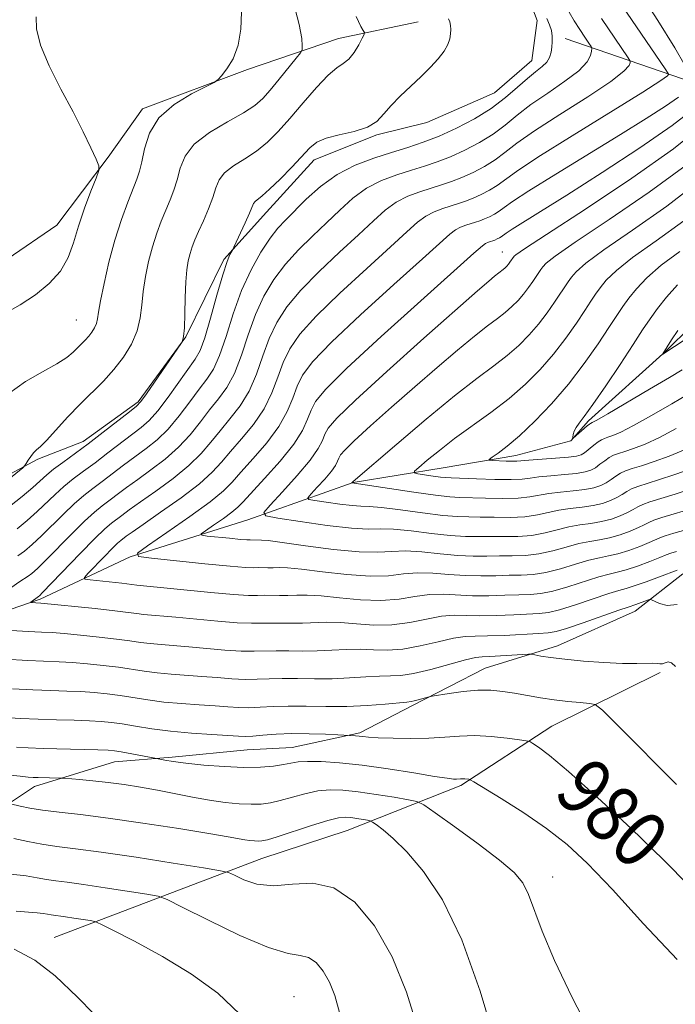
# Model space of a CAD drawing. Extents: x 2087300 to 2090200, y 299800 to 302700.
# Drawn here: x 2089664 to 2089756, y 300562 to 300701 of the extents above; entities that cross this region are included whole.
import ezdxf
from ezdxf.enums import TextEntityAlignment as Align

# ---------------------------------------------------------------- set-up
doc = ezdxf.new("R2010")
doc.units = 0
doc.header["$MEASUREMENT"] = 0
for name, color, linetype, lineweight in [('BREAKLINE DTM HARD', 7, 'Continuous', 0), ('CONTOUR INDEX', 41, 'Continuous', 13), ('CONTOUR INDEX LABEL', 244, 'Continuous', 0), ('CONTOUR INTERMEDIATE', 44, 'Continuous', 0), ('SPOT ELEVATION DTM', 2, 'Continuous', 13)]:
    doc.layers.add(name, color=color, linetype=linetype, lineweight=lineweight)
doc.styles.add('Style-WORKING', font='WORKING.shx')

msp = doc.modelspace()

# ---------------------------------------------------------------- linework, layer by layer
at = {"layer": 'BREAKLINE DTM HARD'}
for points in [[(2089657.68, 300634.67, 982.96), (2089666.15, 300639.22, 981.73), (2089672.51, 300641.67, 980.53), (2089680.28, 300647.28, 980.25), (2089687.01, 300656.42, 979.97), (2089692.33, 300667.33, 978.21), (2089698.34, 300674.01, 977.25), (2089705.06, 300681.39, 977.36), (2089713.89, 300684.88, 977.85), (2089720.94, 300686.62, 977.61), (2089730.47, 300690.82, 977.29), (2089735.77, 300695.38, 976.9), (2089736.5, 300701.02, 976.8), (2089734.75, 300705.61, 976.69)], [(2089547.71, 300620.52, 1005.27), (2089570.5, 300612.44, 1003.35), (2089585.73, 300615.19, 1000.87), (2089593.36, 300623.57, 998.15), (2089598.6, 300633.56, 995.82), (2089604.63, 300641.15, 994.9), (2089615.06, 300645.92, 993.66), (2089631.5, 300653.07, 991.46), (2089643.92, 300657.43, 990.02), (2089654.75, 300662.6, 987.14), (2089668.8, 300672.17, 987.02), (2089676.03, 300681.75, 985.81), (2089680.86, 300688.54, 984.37), (2089695.69, 300694.1, 983.85), (2089708.52, 300698.46, 980.77), (2089719.74, 300700.82, 978.45)], [(2089740.46, 300698.46, 975.4), (2089757, 300692.77, 969.27), (2089769.67, 300687.44, 958.45), (2089781.29, 300683.17, 950.8)], [(2089598.25, 300568.61, 986.25), (2089610.96, 300574.91, 985.19), (2089621.55, 300579.1, 984.34), (2089626.85, 300583.31, 982.86), (2089629.69, 300590, 982.05), (2089630.41, 300595.64, 980.15), (2089633.96, 300603.03, 979.41), (2089644.21, 300611.45, 976.34), (2089651.27, 300614.25, 974.72), (2089666.44, 300619.48, 971.73), (2089679.15, 300625.43, 968.06), (2089695.73, 300630.66, 964.54), (2089710.55, 300635.9, 959.95), (2089723.25, 300637.97, 956.99), (2089733.48, 300639.7, 955.37), (2089741.24, 300641.79, 954.03), (2089743.71, 300644.6, 953.68), (2089754.67, 300654.44, 951.92), (2089758.21, 300657.95, 951.35)], [(2089610.17, 300548.83, 1002.91), (2089627.49, 300562.52, 998.09), (2089637.38, 300570.24, 996.25), (2089646.56, 300576.2, 993.22), (2089650.81, 300581.83, 989.73), (2089659.29, 300588.85, 987.09), (2089665.65, 300593.06, 984.62), (2089676.94, 300596.54, 982.82), (2089685.05, 300597.22, 981.7), (2089695.63, 300598.24, 980.92), (2089701.97, 300598.58, 981.1), (2089711.5, 300600.66, 979.76), (2089718.91, 300604.51, 978.28), (2089729.15, 300609.76, 977.11), (2089739.38, 300612.9, 975.35), (2089750.32, 300617.8, 974.65), (2089757.04, 300623.06, 972.6)], [(2089668.42, 300571.8, 993.28), (2089697.68, 300582.92, 986.95), (2089709.71, 300586.88, 986.99), (2089725.74, 300593.23, 982.31), (2089738.58, 300601.6, 979.22), (2089753.82, 300609.16, 976.26)]]:
    msp.add_polyline3d(points, dxfattribs=at)
at = {"layer": 'CONTOUR INDEX', "flags": 128}
for points, elevation in [([(2089756.117, 300626.21), (2089755.313, 300625.95), (2089754.683, 300625.697), (2089753.799, 300625.327), (2089752.366, 300624.767), (2089750.644, 300624.137), (2089749.029, 300623.601), (2089747.786, 300623.265), (2089746.64, 300622.997), (2089745.184, 300622.602), (2089740.843, 300621.215), (2089738.69, 300620.599), (2089736.996, 300620.27), (2089735.531, 300620.152), (2089733.931, 300620.104), (2089731.932, 300620.025), (2089729.674, 300619.95), (2089727.397, 300619.952), (2089723.296, 300620.175), (2089721.329, 300620.13), (2089719.282, 300619.842), (2089717.041, 300619.478), (2089714.487, 300619.27), (2089711.585, 300619.376), (2089708.643, 300619.667), (2089706.048, 300619.944), (2089704.084, 300620.052), (2089702.611, 300620.037), (2089701.38, 300619.99), (2089700.194, 300619.984), (2089698.039, 300620.014), (2089697.091, 300619.996), (2089695.812, 300620.011), (2089693.702, 300620.137), (2089690.495, 300620.421), (2089680.075, 300621.439), (2089677.976, 300621.706), (2089673.503, 300622.176), (2089672.779, 300622.284), (2089672.712, 300622.533), (2089673.244, 300623.135), (2089675.51, 300625.494), (2089676.628, 300626.632), (2089677.378, 300627.355), (2089677.841, 300627.758), (2089678.602, 300628.333), (2089679.413, 300628.918), (2089680.966, 300630.004), (2089683.438, 300631.716), (2089686.312, 300633.76), (2089688.903, 300635.738), (2089690.713, 300637.361), (2089692.017, 300638.789), (2089693.278, 300640.29), (2089694.835, 300642.073), (2089696.515, 300644.106), (2089698.016, 300646.296), (2089699.124, 300648.548), (2089699.956, 300650.763), (2089700.713, 300652.839), (2089701.627, 300654.754), (2089703.046, 300656.8), (2089705.347, 300659.347), (2089708.704, 300662.597), (2089712.48, 300666.07), (2089715.834, 300669.119), (2089718.141, 300671.251), (2089719.644, 300672.599), (2089720.801, 300673.453), (2089721.983, 300674.063), (2089723.195, 300674.522), (2089725.414, 300675.212), (2089726.423, 300675.552), (2089727.471, 300675.96), (2089728.614, 300676.478), (2089729.78, 300677.089), (2089730.871, 300677.766), (2089733.586, 300679.753), (2089736.615, 300681.769), (2089741.408, 300684.775), (2089751.384, 300690.916), (2089753.927, 300692.536), (2089754.874, 300693.206), (2089755.02, 300693.376), (2089754.965, 300693.519), (2089754.528, 300694.183), (2089746.469, 300706.07)], 970), ([(2089662.149, 300632.533), (2089663.917, 300633.943), (2089665.431, 300635.227), (2089667.403, 300636.987), (2089668.362, 300637.781), (2089669.644, 300638.748), (2089673.203, 300641.371), (2089675.358, 300643.011), (2089679.058, 300645.887), (2089680.025, 300646.664), (2089680.663, 300647.326), (2089681.442, 300648.389), (2089686.394, 300655.606), (2089686.525, 300655.868), (2089686.677, 300656.487), (2089686.8, 300657.709), (2089686.862, 300659.66), (2089686.901, 300661.977), (2089686.972, 300664.176), (2089687.117, 300665.884), (2089687.33, 300667.161), (2089687.588, 300668.176), (2089687.885, 300669.098), (2089688.264, 300670.083), (2089688.781, 300671.286), (2089689.457, 300672.799), (2089690.178, 300674.463), (2089690.795, 300676.056), (2089691.232, 300677.406), (2089691.694, 300678.546), (2089692.46, 300679.561), (2089693.719, 300680.532), (2089695.305, 300681.529), (2089696.963, 300682.618), (2089698.508, 300683.868), (2089700.023, 300685.367), (2089701.661, 300687.204), (2089703.508, 300689.385), (2089705.379, 300691.564), (2089707.023, 300693.31), (2089708.26, 300694.338), (2089709.183, 300694.942), (2089709.954, 300695.561), (2089710.697, 300696.509), (2089711.361, 300697.598), (2089711.859, 300698.516), (2089712.121, 300699.04), (2089712.157, 300699.317), (2089711.999, 300699.582), (2089711.648, 300700.143), (2089710.984, 300701.58)], 980), ([(2089757.348, 300640.574), (2089755.101, 300639.63), (2089752.991, 300638.859), (2089751.215, 300638.274), (2089749.907, 300637.867), (2089748.966, 300637.554), (2089748.232, 300637.227), (2089747.565, 300636.811), (2089746.906, 300636.343), (2089746.218, 300635.887), (2089745.449, 300635.499), (2089744.49, 300635.183), (2089743.22, 300634.931), (2089741.584, 300634.732), (2089739.796, 300634.551), (2089738.135, 300634.35), (2089735.452, 300633.869), (2089733.801, 300633.71), (2089731.597, 300633.675), (2089729.195, 300633.721), (2089725.59, 300633.813), (2089724.183, 300633.891), (2089722.172, 300634.114), (2089719.125, 300634.536), (2089715.708, 300635.043), (2089710.398, 300635.842), (2089710.554, 300636.043), (2089716.704, 300641.309), (2089720.855, 300644.815), (2089724.867, 300648.117), (2089728.014, 300650.579), (2089730.382, 300652.357), (2089732.26, 300653.807), (2089733.893, 300655.229), (2089735.358, 300656.696), (2089736.689, 300658.226), (2089737.905, 300659.809), (2089738.962, 300661.313), (2089740.862, 300664.192), (2089741.326, 300664.831), (2089741.996, 300665.61), (2089743.343, 300666.8), (2089745.902, 300668.694), (2089749.955, 300671.469), (2089754.758, 300674.833), (2089759.312, 300678.379)], 960), ([(2089757.945, 300579.015), (2089754.285, 300582.741), (2089749.733, 300587.139), (2089744.993, 300591.543), (2089740.937, 300595.176), (2089738.226, 300597.462), (2089736.674, 300598.641), (2089735.883, 300599.156), (2089735.45, 300599.396), (2089734.96, 300599.529), (2089733.992, 300599.668), (2089732.261, 300599.891), (2089730.031, 300600.121), (2089727.697, 300600.246), (2089725.554, 300600.191), (2089723.476, 300600.032), (2089721.233, 300599.886), (2089718.701, 300599.84), (2089716.188, 300599.878), (2089714.104, 300599.957), (2089712.747, 300600.039), (2089711.942, 300600.114), (2089711.399, 300600.176), (2089710.889, 300600.223), (2089708.42, 300600.358), (2089706.655, 300600.443), (2089704.365, 300600.519), (2089701.942, 300600.532), (2089699.726, 300600.446), (2089697.857, 300600.309), (2089696.425, 300600.19), (2089695.419, 300600.143), (2089694.433, 300600.17), (2089690.65, 300600.395), (2089687.795, 300600.593), (2089684.845, 300600.865), (2089682.178, 300601.209), (2089679.89, 300601.573), (2089678.006, 300601.891), (2089676.49, 300602.113), (2089675.066, 300602.255), (2089673.396, 300602.347), (2089671.24, 300602.419), (2089668.746, 300602.489), (2089666.157, 300602.573), (2089663.685, 300602.682), (2089661.415, 300602.813)], 980), ([(2089708.633, 300561.25), (2089707.978, 300563.617), (2089707.235, 300565.496), (2089706.346, 300567.06), (2089705.341, 300568.263), (2089704.275, 300569.002), (2089703.105, 300569.285), (2089701.405, 300569.559), (2089698.654, 300570.383), (2089694.612, 300572.106), (2089690.166, 300574.24), (2089686.487, 300576.088), (2089684.365, 300577.138), (2089683.072, 300577.606), (2089681.5, 300577.895), (2089675.611, 300578.821), (2089672.553, 300579.274), (2089670.284, 300579.576), (2089668.662, 300579.778), (2089667.36, 300579.967), (2089666.057, 300580.209), (2089664.467, 300580.474), (2089662.308, 300580.71)], 990)]:
    msp.add_lwpolyline(points, dxfattribs=dict(at, elevation=elevation))
at = {"layer": 'CONTOUR INTERMEDIATE', "flags": 128}
for points, elevation in [([(2089757.358, 300694.62), (2089755.883, 300697.142), (2089753.482, 300700.985), (2089750.714, 300705.338)], 968), ([(2089662.054, 300636.383), (2089664.009, 300637.995), (2089664.318, 300638.298), (2089664.506, 300638.582), (2089664.783, 300639.04), (2089665.146, 300639.594), (2089665.536, 300640.103), (2089665.936, 300640.493), (2089666.485, 300640.981), (2089667.364, 300641.851), (2089668.688, 300643.292), (2089670.325, 300645.096), (2089672.076, 300646.954), (2089675.376, 300650.208), (2089676.864, 300651.817), (2089678.209, 300653.57), (2089679.33, 300655.418), (2089680.13, 300657.277), (2089680.563, 300659.09), (2089680.777, 300660.915), (2089680.966, 300662.84), (2089681.287, 300664.916), (2089681.742, 300667.052), (2089682.29, 300669.122), (2089682.895, 300671.021), (2089683.528, 300672.742), (2089684.162, 300674.3), (2089684.77, 300675.727), (2089685.321, 300677.115), (2089685.787, 300678.574), (2089686.204, 300680.18), (2089686.879, 300681.883), (2089688.184, 300683.598), (2089690.328, 300685.244), (2089692.851, 300686.74), (2089695.128, 300688.009), (2089696.708, 300689.028), (2089697.823, 300690), (2089698.879, 300691.183), (2089700.162, 300692.728), (2089702.557, 300695.679), (2089703.147, 300696.437), (2089703.361, 300696.891), (2089703.382, 300697.429), (2089703.319, 300698.458), (2089702.974, 300700.455), (2089702.078, 300703.913)], 982), ([(2089662.059, 300648.44), (2089664.387, 300650.136), (2089666.773, 300651.504), (2089668.814, 300652.613), (2089670.216, 300653.523), (2089671.11, 300654.277), (2089672.822, 300655.981), (2089673.311, 300656.51), (2089673.753, 300657.087), (2089674.122, 300657.694), (2089674.385, 300658.306), (2089674.539, 300658.953), (2089674.686, 300659.908), (2089674.959, 300661.504), (2089675.457, 300663.949), (2089676.154, 300666.944), (2089676.992, 300670.067), (2089677.905, 300672.944), (2089678.792, 300675.401), (2089680.082, 300678.655), (2089680.464, 300679.767), (2089680.778, 300681.092), (2089681.15, 300682.942), (2089681.855, 300685.118), (2089683.206, 300687.292), (2089685.349, 300689.18), (2089687.775, 300690.675), (2089690.958, 300692.29), (2089691.53, 300692.683), (2089692.011, 300693.225), (2089692.765, 300694.193), (2089693.645, 300695.628), (2089694.381, 300697.508), (2089694.76, 300699.77), (2089694.811, 300702.175)], 984), ([(2089662.345, 300621.086), (2089663.596, 300621.961), (2089664.778, 300622.713), (2089665.303, 300623.106), (2089666.078, 300623.796), (2089667.278, 300624.969), (2089670.93, 300628.69), (2089672.728, 300630.469), (2089674.108, 300631.728), (2089675.19, 300632.607), (2089678.619, 300635.197), (2089680.203, 300636.357), (2089682.074, 300637.698), (2089684.066, 300639.207), (2089685.965, 300640.867), (2089687.607, 300642.643), (2089689.032, 300644.437), (2089690.332, 300646.13), (2089691.577, 300647.677), (2089692.756, 300649.299), (2089693.839, 300651.29), (2089694.817, 300653.836), (2089695.769, 300656.71), (2089696.798, 300659.581), (2089697.992, 300662.184), (2089699.389, 300664.523), (2089701.016, 300666.671), (2089702.872, 300668.692), (2089704.851, 300670.62), (2089706.822, 300672.486), (2089708.693, 300674.292), (2089710.538, 300675.954), (2089712.471, 300677.362), (2089714.563, 300678.442), (2089716.71, 300679.256), (2089718.767, 300679.903), (2089720.638, 300680.478), (2089722.425, 300681.08), (2089724.282, 300681.803), (2089726.304, 300682.719), (2089728.37, 300683.802), (2089730.301, 300684.999), (2089731.996, 300686.275), (2089733.671, 300687.647), (2089735.616, 300689.151), (2089737.991, 300690.788), (2089740.42, 300692.435), (2089742.394, 300693.936), (2089743.541, 300695.161), (2089744.031, 300696.083), (2089744.171, 300696.698), (2089744.202, 300697.047), (2089744.105, 300697.335), (2089743.798, 300697.806), (2089743.234, 300698.64), (2089742.502, 300699.746), (2089741.728, 300700.962), (2089741.015, 300702.157)], 974), ([(2089661.503, 300659.723), (2089663.641, 300660.927), (2089665.785, 300662.334), (2089667.742, 300663.933), (2089669.315, 300665.695), (2089670.386, 300667.606), (2089671.146, 300669.702), (2089671.863, 300672.029), (2089672.727, 300674.559), (2089673.617, 300676.956), (2089674.333, 300678.806), (2089674.708, 300679.864), (2089674.711, 300680.551), (2089674.346, 300681.455), (2089673.617, 300683.046), (2089672.531, 300685.316), (2089671.1, 300688.138), (2089669.393, 300691.345), (2089667.729, 300694.604), (2089666.487, 300697.54), (2089665.934, 300699.852), (2089665.881, 300701.52)], 986), ([(2089663.2, 300629.391), (2089664.637, 300630.56), (2089666.046, 300631.808), (2089668.579, 300634.222), (2089669.817, 300635.344), (2089671.132, 300636.408), (2089672.576, 300637.495), (2089674.2, 300638.701), (2089676.007, 300640.076), (2089680.711, 300643.68), (2089681.821, 300644.654), (2089683.028, 300645.996), (2089684.501, 300647.925), (2089688.318, 300653.28), (2089688.997, 300654.493), (2089689.661, 300656.284), (2089690.484, 300659.082), (2089691.377, 300662.318), (2089692.188, 300665.178), (2089692.797, 300667.034), (2089693.209, 300668.027), (2089693.607, 300668.738), (2089693.773, 300669.071), (2089695.359, 300672.51), (2089695.947, 300673.847), (2089696.515, 300675.22), (2089696.736, 300675.524), (2089697.759, 300676.318), (2089698.798, 300677.226), (2089700.268, 300678.659), (2089701.908, 300680.344), (2089704.476, 300683.07), (2089705.47, 300683.869), (2089706.765, 300684.433), (2089708.619, 300684.888), (2089710.714, 300685.357), (2089712.586, 300685.962), (2089713.909, 300686.794), (2089714.898, 300687.836), (2089715.901, 300689.042), (2089717.183, 300690.363), (2089720.131, 300693.11), (2089721.463, 300694.416), (2089722.57, 300695.624), (2089723.398, 300696.703), (2089723.913, 300697.633), (2089724.183, 300698.432), (2089724.298, 300699.13), (2089724.334, 300699.75), (2089724.303, 300700.303), (2089724.203, 300700.797), (2089724.027, 300701.24)], 978), ([(2089663.315, 300625.561), (2089664.252, 300626.248), (2089665.357, 300627.178), (2089666.662, 300628.389), (2089669.754, 300631.456), (2089671.272, 300632.906), (2089672.62, 300634.068), (2089673.883, 300635.051), (2089675.196, 300636.031), (2089678.222, 300638.336), (2089679.821, 300639.534), (2089681.393, 300640.689), (2089682.944, 300641.93), (2089684.496, 300643.432), (2089686.054, 300645.284), (2089687.54, 300647.26), (2089688.859, 300649.051), (2089689.947, 300650.479), (2089690.877, 300651.896), (2089691.75, 300653.787), (2089692.663, 300656.48), (2089693.676, 300659.684), (2089694.84, 300662.952), (2089696.174, 300665.898), (2089697.561, 300668.385), (2089698.851, 300670.333), (2089699.956, 300671.739), (2089701.036, 300672.895), (2089703.969, 300675.813), (2089705.985, 300677.632), (2089708.306, 300679.317), (2089710.853, 300680.632), (2089713.468, 300681.623), (2089715.973, 300682.41), (2089718.25, 300683.111), (2089720.427, 300683.843), (2089722.687, 300684.724), (2089725.149, 300685.84), (2089727.665, 300687.158), (2089730.016, 300688.616), (2089732.03, 300690.138), (2089733.713, 300691.595), (2089735.117, 300692.842), (2089736.281, 300693.784), (2089737.2, 300694.508), (2089737.857, 300695.148), (2089738.253, 300695.814), (2089738.459, 300696.521), (2089738.562, 300697.257), (2089738.628, 300698.014), (2089738.627, 300698.788), (2089738.509, 300699.577), (2089738.237, 300700.39), (2089737.839, 300701.272)], 976), ([(2089756.221, 300623.563), (2089753.749, 300622.621), (2089751.874, 300621.928), (2089750.191, 300621.335), (2089749.026, 300620.972), (2089748.008, 300620.686), (2089746.594, 300620.253), (2089741.922, 300618.684), (2089739.668, 300617.976), (2089738.076, 300617.589), (2089736.798, 300617.438), (2089733.2, 300617.267), (2089730.772, 300617.162), (2089728.442, 300617.12), (2089726.517, 300617.171), (2089724.813, 300617.202), (2089723.024, 300617.061), (2089720.914, 300616.663), (2089718.538, 300616.178), (2089716.018, 300615.844), (2089713.479, 300615.825), (2089711.033, 300616), (2089708.794, 300616.178), (2089706.838, 300616.214), (2089703.449, 300616.082), (2089701.83, 300616.074), (2089700.282, 300616.101), (2089698.885, 300616.114), (2089697.637, 300616.085), (2089696.223, 300616.071), (2089694.246, 300616.148), (2089691.48, 300616.365), (2089685.556, 300616.929), (2089681.029, 300617.324), (2089680.082, 300617.444), (2089678.859, 300617.612), (2089676.965, 300617.846), (2089674.204, 300618.15), (2089666.532, 300618.921), (2089665.143, 300619.009), (2089665.13, 300619.046), (2089666.242, 300619.865), (2089666.355, 300619.964), (2089666.798, 300620.413), (2089672.105, 300625.924), (2089674.183, 300628.032), (2089675.596, 300629.388), (2089676.497, 300630.163), (2089677.953, 300631.269), (2089679.016, 300632.057), (2089680.584, 300633.18), (2089682.756, 300634.707), (2089685.189, 300636.484), (2089687.434, 300638.303), (2089689.16, 300640.002), (2089690.525, 300641.613), (2089691.805, 300643.21), (2089693.206, 300644.875), (2089694.635, 300646.703), (2089695.928, 300648.793), (2089696.97, 300651.192), (2089697.862, 300653.737), (2089698.755, 300656.21), (2089699.809, 300658.469), (2089701.217, 300660.661), (2089703.181, 300663.009), (2089705.788, 300665.644), (2089708.666, 300668.345), (2089711.328, 300670.802), (2089713.417, 300672.772), (2089715.091, 300674.277), (2089716.636, 300675.408), (2089718.273, 300676.252), (2089719.953, 300676.889), (2089723.026, 300677.845), (2089724.424, 300678.316), (2089725.876, 300678.881), (2089727.459, 300679.598), (2089729.075, 300680.446), (2089730.586, 300681.383), (2089731.963, 300682.411), (2089733.629, 300683.7), (2089736.116, 300685.46), (2089739.699, 300687.782), (2089743.627, 300690.274), (2089746.889, 300692.426), (2089748.734, 300693.849), (2089749.453, 300694.644), (2089749.596, 300695.037), (2089749.583, 300695.283), (2089749.317, 300695.759), (2089745.585, 300701.28)], 972), ([(2089757.459, 300629.258), (2089755.753, 300628.774), (2089754.54, 300628.413), (2089753.763, 300628.123), (2089752.283, 300627.439), (2089750.982, 300626.914), (2089749.413, 300626.346), (2089747.867, 300625.867), (2089746.545, 300625.559), (2089745.271, 300625.308), (2089743.775, 300624.952), (2089741.878, 300624.387), (2089739.765, 300623.746), (2089737.712, 300623.221), (2089735.916, 300622.951), (2089734.264, 300622.866), (2089732.563, 300622.839), (2089730.663, 300622.782), (2089728.576, 300622.738), (2089726.352, 300622.784), (2089724.053, 300622.959), (2089721.778, 300623.149), (2089719.634, 300623.199), (2089717.65, 300623.021), (2089715.544, 300622.778), (2089712.955, 300622.695), (2089709.692, 300622.926), (2089706.252, 300623.335), (2089703.301, 300623.709), (2089701.33, 300623.89), (2089700.129, 300623.922), (2089699.31, 300623.899), (2089698.559, 300623.895), (2089697.193, 300623.914), (2089696.547, 300623.907), (2089695.418, 300623.95), (2089693.217, 300624.121), (2089689.646, 300624.462), (2089682.145, 300625.235), (2089680.316, 300625.489), (2089680.17, 300625.943), (2089681.582, 300626.986), (2089684.297, 300628.846), (2089687.543, 300631.111), (2089690.419, 300633.206), (2089692.281, 300634.73), (2089693.511, 300635.966), (2089694.752, 300637.37), (2089696.465, 300639.271), (2089698.394, 300641.51), (2089700.105, 300643.799), (2089701.278, 300645.905), (2089702.049, 300647.789), (2089702.671, 300649.468), (2089703.444, 300651.039), (2089704.874, 300652.938), (2089707.512, 300655.685), (2089711.62, 300659.55), (2089716.295, 300663.795), (2089720.341, 300667.436), (2089724.197, 300670.921), (2089724.967, 300671.498), (2089725.693, 300671.873), (2089726.438, 300672.155), (2089727.802, 300672.58), (2089728.422, 300672.788), (2089729.066, 300673.039), (2089729.768, 300673.357), (2089730.485, 300673.733), (2089731.155, 300674.149), (2089731.83, 300674.644), (2089733.013, 300675.484), (2089735.32, 300676.993), (2089739.112, 300679.353), (2089748.227, 300684.941), (2089751.871, 300687.213), (2089754.575, 300688.955), (2089756.425, 300690.225)], 968), ([(2089758.339, 300632.268), (2089755.805, 300631.49), (2089754.085, 300630.979), (2089752.963, 300630.617), (2089752.214, 300630.295), (2089751.573, 300629.955), (2089750.766, 300629.551), (2089749.599, 300629.06), (2089748.182, 300628.555), (2089746.706, 300628.133), (2089745.305, 300627.852), (2089743.902, 300627.619), (2089742.365, 300627.301), (2089740.602, 300626.816), (2089738.687, 300626.276), (2089736.734, 300625.843), (2089734.837, 300625.632), (2089732.997, 300625.579), (2089731.196, 300625.575), (2089729.395, 300625.54), (2089727.478, 300625.527), (2089725.307, 300625.617), (2089722.821, 300625.854), (2089720.26, 300626.122), (2089717.939, 300626.269), (2089716.018, 300626.201), (2089714.047, 300626.078), (2089711.423, 300626.12), (2089707.799, 300626.477), (2089703.862, 300627.002), (2089700.554, 300627.474), (2089698.576, 300627.729), (2089697.646, 300627.808), (2089696.075, 300627.811), (2089695.598, 300627.829), (2089694.67, 300627.901), (2089693.163, 300628.045), (2089689.998, 300628.371), (2089689.226, 300628.478), (2089689.164, 300628.67), (2089689.76, 300629.11), (2089690.906, 300629.895), (2089692.276, 300630.85), (2089693.489, 300631.734), (2089694.308, 300632.413), (2089695.063, 300633.183), (2089698.094, 300636.47), (2089700.273, 300638.913), (2089702.194, 300641.303), (2089703.431, 300643.261), (2089704.142, 300644.816), (2089704.628, 300646.097), (2089705.262, 300647.324), (2089706.702, 300649.077), (2089709.677, 300652.024), (2089714.536, 300656.502), (2089720.11, 300661.52), (2089727.594, 300668.211), (2089728.781, 300669.253), (2089729.236, 300669.575), (2089729.64, 300669.756), (2089730.511, 300670.073), (2089730.878, 300670.223), (2089731.185, 300670.375), (2089731.44, 300670.532), (2089732.133, 300671.03), (2089732.994, 300671.593), (2089736.977, 300674.073), (2089740.672, 300676.4), (2089745.65, 300679.585), (2089750.988, 300683.088), (2089755.52, 300686.217), (2089758.37, 300688.435)], 966), ([(2089758.815, 300635.195), (2089755.964, 300634.27), (2089752.379, 300633.171), (2089751.386, 300632.82), (2089750.664, 300632.467), (2089750.017, 300632.084), (2089749.25, 300631.663), (2089748.215, 300631.206), (2089746.951, 300630.764), (2089745.544, 300630.399), (2089744.065, 300630.145), (2089742.533, 300629.93), (2089740.955, 300629.651), (2089739.326, 300629.246), (2089737.609, 300628.807), (2089735.757, 300628.465), (2089733.757, 300628.313), (2089731.729, 300628.293), (2089729.828, 300628.31), (2089728.127, 300628.298), (2089726.38, 300628.315), (2089724.262, 300628.449), (2089721.589, 300628.748), (2089718.743, 300629.096), (2089716.244, 300629.338), (2089714.402, 300629.378), (2089712.682, 300629.357), (2089710.334, 300629.477), (2089706.903, 300629.873), (2089703.109, 300630.411), (2089699.961, 300630.891), (2089698.262, 300631.216), (2089697.976, 300631.696), (2089698.859, 300632.739), (2089700.609, 300634.598), (2089702.693, 300636.886), (2089704.522, 300639.059), (2089705.656, 300640.692), (2089706.244, 300641.851), (2089706.586, 300642.726), (2089707.045, 300643.578), (2089708.25, 300644.966), (2089710.896, 300647.521), (2089715.334, 300651.572), (2089720.539, 300656.234), (2089728.094, 300662.927), (2089729.673, 300664.3), (2089730.474, 300664.968), (2089731.719, 300665.926), (2089731.994, 300666.165), (2089732.241, 300666.412), (2089732.465, 300666.67), (2089732.67, 300666.937), (2089733.246, 300667.782), (2089733.5, 300668.004), (2089734.711, 300668.838), (2089737.815, 300670.876), (2089743.297, 300674.444), (2089749.848, 300678.794), (2089755.71, 300682.914), (2089759.533, 300685.992)], 964), ([(2089758.503, 300637.938), (2089755.903, 300637.027), (2089753.589, 300636.272), (2089750.672, 300635.362), (2089749.809, 300635.024), (2089749.115, 300634.639), (2089748.462, 300634.213), (2089747.734, 300633.775), (2089746.832, 300633.353), (2089745.72, 300632.973), (2089744.382, 300632.665), (2089742.825, 300632.439), (2089741.165, 300632.241), (2089739.545, 300632), (2089736.53, 300631.338), (2089734.779, 300631.088), (2089732.677, 300630.994), (2089730.462, 300631.007), (2089728.46, 300631.045), (2089726.858, 300631.055), (2089725.281, 300631.103), (2089723.217, 300631.281), (2089720.357, 300631.642), (2089717.225, 300632.069), (2089714.549, 300632.407), (2089712.831, 300632.548), (2089711.67, 300632.582), (2089710.44, 300632.649), (2089708.704, 300632.849), (2089706.783, 300633.121), (2089705.19, 300633.365), (2089704.33, 300633.529), (2089704.186, 300633.772), (2089704.632, 300634.3), (2089705.518, 300635.241), (2089706.573, 300636.399), (2089707.499, 300637.499), (2089708.073, 300638.325), (2089708.371, 300638.912), (2089708.543, 300639.355), (2089708.776, 300639.787), (2089709.386, 300640.489), (2089710.725, 300641.782), (2089713.02, 300643.874), (2089715.993, 300646.524), (2089719.24, 300649.378), (2089722.399, 300652.118), (2089725.264, 300654.557), (2089727.671, 300656.542), (2089729.509, 300657.981), (2089730.893, 300659.019), (2089731.99, 300659.867), (2089732.944, 300660.697), (2089733.8, 300661.554), (2089734.577, 300662.448), (2089735.287, 300663.373), (2089735.905, 300664.252), (2089737.015, 300665.933), (2089737.286, 300666.307), (2089737.748, 300666.807), (2089739.027, 300667.819), (2089741.859, 300669.785), (2089746.626, 300672.956), (2089752.303, 300676.814), (2089757.511, 300680.646)], 962), ([(2089756.095, 300643.504), (2089753.716, 300642.249), (2089751.699, 300641.321), (2089750.079, 300640.69), (2089748.84, 300640.276), (2089747.94, 300639.993), (2089747.259, 300639.745), (2089746.655, 300639.431), (2089746.016, 300638.983), (2089745.351, 300638.472), (2089744.702, 300637.999), (2089744.065, 300637.645), (2089743.259, 300637.392), (2089742.058, 300637.197), (2089740.344, 300637.026), (2089738.427, 300636.862), (2089736.726, 300636.699), (2089735.498, 300636.534), (2089734.374, 300636.399), (2089732.823, 300636.332), (2089730.518, 300636.356), (2089727.928, 300636.435), (2089724.386, 300636.561), (2089723.603, 300636.6), (2089722.873, 300636.678), (2089721.832, 300636.823), (2089719.688, 300637.145), (2089719.179, 300637.257), (2089719.212, 300637.488), (2089719.819, 300638.036), (2089721.008, 300639.044), (2089722.718, 300640.439), (2089724.866, 300642.091), (2089729.975, 300645.784), (2089732.53, 300647.748), (2089734.842, 300649.76), (2089736.916, 300651.837), (2089738.801, 300654.004), (2089740.522, 300656.245), (2089742.019, 300658.375), (2089743.209, 300660.166), (2089744.056, 300661.469), (2089744.71, 300662.451), (2089745.366, 300663.356), (2089746.244, 300664.412), (2089747.658, 300665.78), (2089749.946, 300667.603), (2089753.28, 300669.975), (2089757.175, 300672.797)], 958), ([(2089757.993, 300648.505), (2089755.461, 300646.985), (2089752.626, 300645.338), (2089750.085, 300643.923), (2089748.297, 300643.013), (2089747.168, 300642.522), (2089746.465, 300642.278), (2089745.974, 300642.119), (2089745.553, 300641.937), (2089745.078, 300641.634), (2089744.466, 300641.155), (2089743.186, 300640.111), (2089742.682, 300639.791), (2089742.028, 300639.601), (2089740.896, 300639.463), (2089739.104, 300639.319), (2089735.316, 300639.048), (2089733.647, 300638.915), (2089733.033, 300638.905), (2089732.116, 300638.926), (2089730.196, 300638.999), (2089729.731, 300639.035), (2089729.718, 300639.154), (2089730.144, 300639.458), (2089731.001, 300640.05), (2089732.291, 300641.032), (2089734.018, 300642.507), (2089736.152, 300644.534), (2089738.52, 300647.009), (2089740.913, 300649.782), (2089743.139, 300652.681), (2089745.076, 300655.437), (2089746.615, 300657.753), (2089747.711, 300659.439), (2089748.557, 300660.709), (2089749.406, 300661.88), (2089750.492, 300663.215), (2089751.974, 300664.761), (2089753.989, 300666.512), (2089756.587, 300668.456)], 956), ([(2089756.926, 300651.784), (2089755.156, 300650.708), (2089752.351, 300649.044), (2089746.454, 300645.598), (2089744.895, 300644.704), (2089744.256, 300644.354), (2089744.009, 300644.246), (2089743.858, 300644.138), (2089743.541, 300643.873), (2089741.576, 300642.15), (2089741.483, 300642.126), (2089741.505, 300642.304), (2089741.582, 300642.659), (2089741.73, 300643.134), (2089741.984, 300643.667), (2089742.402, 300644.268), (2089743.136, 300645.23), (2089744.362, 300646.916), (2089746.153, 300649.519), (2089748.182, 300652.548), (2089750.022, 300655.341), (2089751.366, 300657.409), (2089752.404, 300658.968), (2089753.446, 300660.405), (2089754.74, 300662.018), (2089756.29, 300663.742)], 954), ([(2089757.492, 300656.158), (2089754.203, 300654.013), (2089754.193, 300654.021), (2089755.448, 300656.021), (2089756.304, 300657.306)], 952), ([(2089756.215, 300618.714), (2089754.83, 300618.595), (2089753.751, 300618.844), (2089752.602, 300619.377), (2089752.352, 300619.412), (2089752.048, 300619.316), (2089750.39, 300618.705), (2089749.341, 300618.362), (2089748.004, 300617.903), (2089743, 300616.154), (2089740.645, 300615.354), (2089739.155, 300614.908), (2089738.065, 300614.724), (2089736.666, 300614.634), (2089731.87, 300614.373), (2089729.488, 300614.287), (2089727.749, 300614.277), (2089726.331, 300614.228), (2089724.719, 300613.992), (2089722.546, 300613.483), (2089720.034, 300612.878), (2089717.55, 300612.419), (2089715.372, 300612.274), (2089713.424, 300612.333), (2089711.541, 300612.413), (2089709.593, 300612.376), (2089707.575, 300612.266), (2089705.519, 300612.174), (2089703.465, 300612.163), (2089701.502, 300612.198), (2089699.73, 300612.214), (2089696.635, 300612.13), (2089694.791, 300612.158), (2089692.465, 300612.31), (2089687.407, 300612.761), (2089683.502, 300613.069), (2089681.983, 300613.209), (2089680.606, 300613.385), (2089679.117, 300613.602), (2089677.225, 300613.857), (2089674.776, 300614.141), (2089672.139, 300614.413), (2089669.82, 300614.628), (2089668.135, 300614.756), (2089666.66, 300614.839), (2089664.786, 300614.934), (2089656.819, 300615.396)], 974), ([(2089756.003, 300609.99), (2089755.444, 300610.51), (2089754.974, 300610.623), (2089754.535, 300610.516), (2089754.145, 300610.377), (2089753.796, 300610.347), (2089753.386, 300610.392), (2089752.794, 300610.433), (2089750.524, 300610.387), (2089748.546, 300610.412), (2089745.913, 300610.541), (2089743.022, 300610.749), (2089740.38, 300610.996), (2089738.39, 300611.242), (2089737.038, 300611.458), (2089735.74, 300611.701), (2089735.29, 300611.715), (2089731.333, 300611.483), (2089729.808, 300611.409), (2089728.767, 300611.369), (2089727.822, 300611.253), (2089726.414, 300610.922), (2089721.531, 300609.578), (2089719.082, 300608.993), (2089717.265, 300608.723), (2089715.814, 300608.666), (2089714.288, 300608.647), (2089712.347, 300608.537), (2089710.057, 300608.381), (2089707.588, 300608.266), (2089705.1, 300608.253), (2089702.723, 300608.294), (2089700.576, 300608.315), (2089698.73, 300608.263), (2089697.046, 300608.19), (2089695.336, 300608.169), (2089693.45, 300608.254), (2089691.405, 300608.413), (2089689.257, 300608.593), (2089684.933, 300608.91), (2089682.937, 300609.094), (2089681.13, 300609.327), (2089677.485, 300609.869), (2089675.347, 300610.132), (2089673.115, 300610.36), (2089671.012, 300610.534), (2089669.151, 300610.645), (2089664.721, 300610.845), (2089661.471, 300611.019)], 976), ([(2089756.143, 300593.371), (2089747.843, 300601.714), (2089745.708, 300603.829), (2089744.674, 300604.627), (2089743.856, 300604.79), (2089742.556, 300604.891), (2089740.821, 300605.051), (2089738.886, 300605.281), (2089736.954, 300605.579), (2089733.318, 300606.228), (2089731.647, 300606.485), (2089729.963, 300606.635), (2089728.126, 300606.635), (2089726.078, 300606.462), (2089724.102, 300606.201), (2089721.701, 300605.819), (2089721.278, 300605.735), (2089719.736, 300605.285), (2089719.155, 300605.128), (2089718.726, 300605.042), (2089718.151, 300604.982), (2089715.101, 300604.699), (2089712.539, 300604.495), (2089709.658, 300604.357), (2089706.736, 300604.343), (2089703.943, 300604.391), (2089701.422, 300604.415), (2089699.276, 300604.352), (2089697.458, 300604.249), (2089695.88, 300604.179), (2089694.435, 300604.199), (2089692.919, 300604.291), (2089691.108, 300604.424), (2089688.861, 300604.574), (2089686.364, 300604.752), (2089683.891, 300604.98), (2089681.654, 300605.268), (2089677.745, 300605.88), (2089675.918, 300606.122), (2089674.09, 300606.308), (2089672.204, 300606.441), (2089670.196, 300606.532), (2089667.973, 300606.61), (2089665.439, 300606.709), (2089662.578, 300606.851)], 978), ([(2089756.21, 300568.699), (2089751.495, 300573.731), (2089747.094, 300578.564), (2089743.61, 300582.208), (2089740.713, 300584.89), (2089737.836, 300587.141), (2089734.609, 300589.352), (2089731.448, 300591.367), (2089727.596, 300593.721), (2089727.046, 300594.033), (2089726.847, 300594.094), (2089726.316, 300594.155), (2089726.003, 300594.172), (2089725.715, 300594.164), (2089725.135, 300594.123), (2089724.716, 300594.131), (2089723.822, 300594.232), (2089722.033, 300594.504), (2089719.101, 300594.984), (2089715.487, 300595.56), (2089711.824, 300596.081), (2089708.645, 300596.427), (2089706.077, 300596.596), (2089704.144, 300596.622), (2089702.811, 300596.534), (2089701.79, 300596.369), (2089700.732, 300596.162), (2089699.337, 300595.953), (2089697.504, 300595.799), (2089695.178, 300595.76), (2089692.391, 300595.875), (2089689.512, 300596.097), (2089686.994, 300596.358), (2089685.187, 300596.597), (2089684.031, 300596.793), (2089682.608, 300597.089), (2089677.882, 300597.976), (2089676.947, 300598.126), (2089676.027, 300598.205), (2089674.588, 300598.253), (2089666.875, 300598.437), (2089664.792, 300598.514), (2089663.113, 300598.608)], 982), ([(2089744.27, 300557.901), (2089741.454, 300563.351), (2089738.924, 300568.567), (2089737.186, 300572.672), (2089735.286, 300577.866), (2089734.466, 300579.482), (2089733.239, 300580.943), (2089731.212, 300582.687), (2089728.202, 300584.979), (2089724.88, 300587.406), (2089722.127, 300589.382), (2089720.537, 300590.486), (2089719.563, 300590.96), (2089718.368, 300591.211), (2089716.345, 300591.557), (2089713.797, 300591.972), (2089711.256, 300592.345), (2089709.125, 300592.576), (2089707.305, 300592.62), (2089705.57, 300592.446), (2089703.756, 300592.051), (2089700.305, 300591.084), (2089698.907, 300590.768), (2089697.605, 300590.605), (2089696.189, 300590.572), (2089694.491, 300590.649), (2089692.516, 300590.838), (2089690.313, 300591.147), (2089687.936, 300591.573), (2089683.004, 300592.55), (2089680.614, 300592.982), (2089678.302, 300593.349), (2089676.053, 300593.651), (2089673.894, 300593.887), (2089672.006, 300594.06), (2089669.833, 300594.234), (2089669.388, 300594.259), (2089666.173, 300594.328), (2089665.479, 300594.353), (2089664.758, 300594.405), (2089663.662, 300594.512), (2089658.142, 300595.085)], 984), ([(2089730.742, 300556.682), (2089728.482, 300564.222), (2089725.87, 300571.477), (2089723.141, 300577.089), (2089720.499, 300581.092), (2089718.137, 300583.871), (2089716.22, 300585.77), (2089714.781, 300586.994), (2089713.821, 300587.708), (2089713.295, 300588.074), (2089712.972, 300588.231), (2089712.577, 300588.314), (2089711.063, 300588.566), (2089710.222, 300588.69), (2089709.466, 300588.749), (2089708.515, 300588.646), (2089706.995, 300588.269), (2089704.701, 300587.568), (2089699.879, 300586.005), (2089698.476, 300585.582), (2089697.706, 300585.412), (2089697.2, 300585.384), (2089696.653, 300585.409), (2089696.017, 300585.47), (2089695.307, 300585.57), (2089692.941, 300585.993), (2089690.23, 300586.456), (2089685.993, 300587.147), (2089680.946, 300587.931), (2089676.067, 300588.633), (2089672.132, 300589.125), (2089669.118, 300589.459), (2089666.802, 300589.736), (2089664.995, 300590.03), (2089663.652, 300590.314), (2089662.272, 300590.659)], 986), ([(2089719.669, 300558.989), (2089718.084, 300564.101), (2089716.059, 300569.098), (2089713.595, 300573.432), (2089710.812, 300576.765), (2089707.858, 300578.812), (2089704.879, 300579.462), (2089701.999, 300579.295), (2089699.338, 300579.061), (2089697.016, 300579.333), (2089695.142, 300579.949), (2089693.827, 300580.568), (2089692.999, 300580.945), (2089691.871, 300581.215), (2089689.475, 300581.611), (2089685.219, 300582.288), (2089679.996, 300583.102), (2089675.073, 300583.832), (2089671.421, 300584.318), (2089668.809, 300584.642), (2089666.713, 300584.947), (2089664.704, 300585.335), (2089662.755, 300585.749)], 988), ([(2089694.581, 300560.98), (2089691.495, 300563.961), (2089687.793, 300566.646), (2089683.68, 300569.139), (2089679.752, 300571.281), (2089676.707, 300572.846), (2089675.009, 300573.697), (2089674.184, 300574.043), (2089673.524, 300574.178), (2089671.226, 300574.54), (2089670.033, 300574.717), (2089668.006, 300574.987), (2089667.498, 300575.082), (2089666.877, 300575.185), (2089666.035, 300575.277), (2089664.839, 300575.358), (2089663.067, 300575.516)], 992), ([(2089678.628, 300556.342), (2089671.728, 300563.411), (2089668.572, 300566.41), (2089665.722, 300568.597), (2089662.793, 300570.148)], 994)]:
    msp.add_lwpolyline(points, dxfattribs=dict(at, elevation=elevation))
at = {"layer": 'SPOT ELEVATION DTM'}
for p in [(2089731.61, 300668.38, 964.81), (2089671.57, 300658.81, 984.98), (2089738.69, 300580.32, 983.27), (2089702.25, 300563.46, 991.13)]:
    msp.add_point(p, dxfattribs=at)

# ---------------------------------------------------------------- texts
at = {"layer": 'CONTOUR INDEX LABEL', "style": 'Style-WORKING', "width": 0.875}
msp.add_text('980', height=8, rotation=316.4, dxfattribs=at).set_placement((2089741.376, 300594.783, 980), align=Align.MIDDLE_LEFT)

doc.saveas('drawing.dxf')
